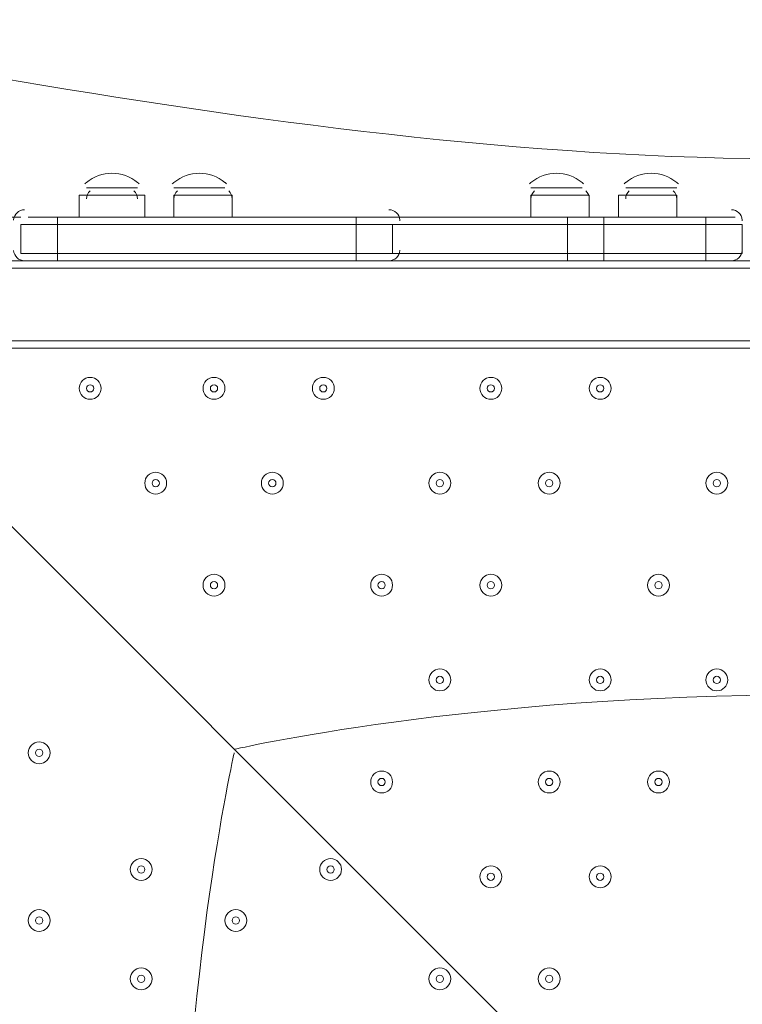
# Model space of a CAD drawing. Units: millimetres. Extents: x -2915 to 10361, y -10699 to 1420.
# Drawn here: x 636 to 951, y -5440 to -5011 of the extents above; entities that cross this region are included whole.
import ezdxf

# ---------------------------------------------------------------- set-up
doc = ezdxf.new("R2010")
doc.units = ezdxf.units.MM
doc.header["$MEASUREMENT"] = 0
doc.layers.add('Work Layer', color=7, linetype='Continuous', lineweight=0)

# ---------------------------------------------------------------- blocks, each defined once
blk = doc.blocks.new('Block_4')
at = {"layer": 'Work Layer', "color": 7, "lineweight": 5}
for points, knots in [([(451.27, -5050.85), (451.27, -5050.85), (987.82, -5587.39), (987.82, -5587.39), (987.82, -5587.39), (1524.36, -5050.85), (1524.36, -5050.85), (1524.36, -5050.85), (1518.21, -5042.38), (1518.21, -5042.38), (1518.21, -5042.38), (1457.39, -5017.88), (1348.1, -5036.48), (1238.81, -5055.08), (1118.67, -5072.01), (997.51, -5072.01), (997.51, -5072.01), (976.6, -5072.01), (976.6, -5072.01), (855.44, -5072.01), (735.3, -5055.08), (626.01, -5036.48), (516.72, -5017.88), (455.9, -5042.38), (455.9, -5042.38), (455.9, -5042.38), (451.27, -5050.85), (451.27, -5050.85)], [0, 0, 0, 0, 1, 1, 1, 2, 2, 2, 3, 3, 3, 4, 4, 4, 5, 5, 5, 6, 6, 6, 7, 7, 7, 8, 8, 8, 9, 9, 9, 9]), ([(729.54, -5329.11), (729.54, -5329.11), (831.55, -5305.34), (980.17, -5305.34), (980.17, -5305.34), (993.94, -5305.34), (993.94, -5305.34), (1142.56, -5305.34), (1244.57, -5329.11), (1244.57, -5329.11)], [0, 0, 0, 0, 1, 1, 1, 2, 2, 2, 3, 3, 3, 3]), ([(729.54, -5845.67), (729.54, -5845.67), (705.76, -5743.66), (705.76, -5595.04), (705.76, -5595.04), (705.76, -5581.27), (705.76, -5581.27), (705.76, -5432.65), (729.54, -5330.64), (729.54, -5330.64)], [0, 0, 0, 0, 1, 1, 1, 2, 2, 2, 3, 3, 3, 3])]:
    blk.add_open_spline(points, degree=3, knots=knots, dxfattribs=at)

msp = doc.modelspace()

# ---------------------------------------------------------------- linework, layer by layer
at = {"layer": 'Work Layer', "color": 7, "lineweight": 9}
for p, q in [((665.15, -5084.56), (687.37, -5084.56)), ((665.15, -5084.56), (687.37, -5084.56)), ((703.25, -5084.56), (725.47, -5084.56)), ((706.42, -5084.56), (725.47, -5084.56)), ((858.82, -5084.56), (881.05, -5084.56)), ((862, -5084.56), (881.05, -5084.56)), ((900.1, -5084.56), (922.32, -5084.56)), ((900.1, -5084.56), (922.32, -5084.56)), ((661.97, -5087.74), (690.55, -5087.74)), ((661.97, -5097.26), (661.97, -5087.74)), ((690.55, -5097.26), (690.55, -5087.74)), ((703.25, -5087.74), (728.65, -5087.74)), ((703.25, -5097.26), (703.25, -5087.74)), ((728.65, -5097.26), (728.65, -5087.74)), ((858.82, -5087.74), (884.22, -5087.74)), ((858.82, -5097.26), (858.82, -5087.74)), ((884.22, -5097.26), (884.22, -5087.74)), ((896.92, -5087.74), (922.32, -5087.74)), ((896.92, -5097.26), (896.92, -5087.74)), ((922.32, -5097.26), (922.32, -5087.74)), ((563.55, -5097.26), (636.57, -5097.26)), ((639.75, -5097.26), (652.45, -5097.26)), ((782.62, -5097.26), (652.45, -5097.26)), ((652.45, -5097.26), (652.45, -5100.44)), ((782.62, -5097.26), (782.62, -5100.44)), ((782.62, -5097.26), (795.32, -5097.26)), ((877.87, -5097.26), (795.32, -5097.26)), ((801.67, -5098.85), (801.67, -5098.65)), ((877.87, -5097.26), (890.57, -5097.26)), ((935.02, -5097.26), (890.57, -5097.26)), ((890.57, -5097.26), (890.57, -5100.44)), ((935.02, -5097.26), (947.72, -5097.26)), ((935.02, -5097.26), (935.02, -5100.44)), ((950.9, -5098.85), (950.89, -5098.65)), ((636.57, -5113.14), (636.57, -5100.44)), ((652.45, -5100.44), (652.45, -5100.44)), ((652.45, -5113.14), (652.45, -5100.44)), ((782.62, -5100.44), (782.62, -5100.44)), ((782.62, -5113.14), (782.62, -5100.44)), ((798.5, -5113.14), (798.5, -5100.44)), ((874.7, -5100.44), (874.7, -5100.44)), ((874.7, -5113.14), (874.7, -5100.44)), ((890.57, -5100.44), (890.57, -5100.44)), ((890.57, -5113.14), (890.57, -5100.44)), ((935.02, -5100.44), (935.02, -5100.44)), ((935.02, -5113.14), (935.02, -5100.44)), ((801.66, -5111.85), (801.67, -5111.65)), ((950.89, -5111.85), (950.9, -5111.65)), ((563.55, -5116.31), (639.75, -5116.31)), ((639.75, -5116.31), (652.45, -5116.31)), ((652.45, -5113.14), (652.45, -5116.31)), ((652.45, -5116.31), (782.62, -5116.31)), ((782.62, -5113.14), (798.5, -5113.14)), ((782.62, -5113.14), (782.62, -5116.31)), ((782.62, -5116.31), (795.32, -5116.31)), ((795.32, -5116.31), (874.7, -5116.31)), ((890.57, -5113.14), (890.57, -5116.31)), ((890.57, -5116.31), (935.02, -5116.31)), ((935.02, -5113.14), (935.02, -5116.31)), ((935.02, -5116.31), (947.72, -5116.31)), ((947.72, -5116.31), (1027.1, -5116.31)), ((1411.27, -5119.49), (563.55, -5119.49)), ((563.55, -5151.24), (1411.27, -5151.24)), ((563.55, -5154.41), (1411.27, -5154.41))]:
    msp.add_line(p, q, dxfattribs=at)
for points in [[(874.7, -5100.44), (874.7, -5097.26), (877.87, -5097.26)], [(798.5, -5100.44), (782.62, -5100.44), (652.45, -5100.44), (636.57, -5100.44)], [(636.57, -5100.44), (652.45, -5100.44), (782.62, -5100.44), (798.5, -5100.44)], [(798.5, -5100.44), (782.62, -5100.44), (652.45, -5100.44), (636.57, -5100.44)], [(798.5, -5100.44), (874.7, -5100.44), (890.57, -5100.44), (935.02, -5100.44), (950.9, -5100.44)], [(798.5, -5100.44), (874.7, -5100.44), (890.57, -5100.44), (935.02, -5100.44), (950.9, -5100.44)], [(950.9, -5113.14), (950.9, -5100.44), (935.02, -5100.44), (890.57, -5100.44), (874.7, -5100.44), (798.5, -5100.44)], [(798.5, -5113.14), (782.62, -5113.14), (652.45, -5113.14), (636.57, -5113.14)], [(636.57, -5113.14), (652.45, -5113.14), (782.62, -5113.14)], [(798.5, -5113.14), (782.62, -5113.14), (652.45, -5113.14), (636.57, -5113.14)], [(798.5, -5113.14), (874.7, -5113.14), (890.57, -5113.14), (935.02, -5113.14), (950.9, -5113.14)], [(798.5, -5113.14), (874.7, -5113.14), (890.57, -5113.14), (935.02, -5113.14), (950.9, -5113.14)], [(950.9, -5113.14), (935.02, -5113.14), (890.57, -5113.14), (874.7, -5113.14), (798.5, -5113.14)], [(877.87, -5116.31), (877.87, -5116.31), (874.7, -5116.31), (874.7, -5113.14)], [(874.7, -5116.31), (877.87, -5116.31), (890.57, -5116.31)]]:
    msp.add_lwpolyline(points, dxfattribs=at)
at = {"layer": 'Work Layer', "color": 253, "lineweight": 9}
msp.add_circle((500.08, -5573.65), 1900, dxfattribs=at)
at = {"layer": 'Work Layer', "color": 1, "lineweight": 9}
msp.add_open_spline([(7382.23, -4016.95), (7148.32, -3392.01), (6545.18, -2945.83), (5839.63, -2945.83), (5696.73, -2945.83), (5558.15, -2964.42), (5425.87, -2998.8), (5425.87, -2998.8), (5425.87, -2598.53), (5425.87, -2598.53), (5425.87, -1948.36), (5012.15, -1394.98), (4433.66, -1186.86), (4144.54, -661.15), (3585.56, -304.79), (2943.21, -304.79), (2943.21, -304.79), (363.29, -304.79), (363.29, -304.79), (-575.61, -304.79), (-1336.71, -1065.9), (-1336.71, -2004.79), (-1336.71, -2004.79), (-1336.71, -2189.44), (-1336.71, -2189.44), (-1336.71, -2852.03), (-957.41, -3425.64), (-404.32, -3706.13), (-1025.71, -3889.42), (-1479.38, -4463.91), (-1479.38, -5144.68), (-1479.38, -5144.68), (-1479.38, -6043.42), (-1479.38, -6043.42), (-1479.38, -6565.53), (-1212.49, -7025.12), (-807.86, -7293.77), (-807.86, -7293.77), (-807.86, -8017.7), (-807.86, -8017.7), (-807.86, -8461.88), (-614.65, -8860.79), (-307.87, -9135.44), (-307.87, -9135.44), (-307.87, -9697.7), (-307.87, -9697.7), (-307.87, -10249.99), (139.85, -10697.71), (692.14, -10697.71), (692.14, -10697.71), (1283.59, -10697.71), (1283.59, -10697.71), (1835.87, -10697.71), (2283.6, -10249.99), (2283.6, -9697.7), (2283.6, -9697.7), (2283.6, -9135.44), (2283.6, -9135.44), (2590.38, -8860.79), (2783.59, -8461.88), (2783.59, -8017.7), (2783.59, -8017.7), (2783.59, -7537.04), (2783.59, -7537.04), (2783.59, -7537.04), (2947.97, -7537.04), (2947.97, -7537.04), (3175.06, -7537.04), (3390.23, -7486.3), (3583.15, -7395.97), (3643.55, -7421.95), (3705.9, -7444.28), (3770.09, -7462.24), (3855.96, -7503.06), (3946.53, -7535.46), (4040.43, -7559.53), (4058.41, -7977.3), (4247.16, -8350.67), (4538.76, -8611.72), (4538.76, -8611.72), (4538.76, -9199.23), (4538.76, -9199.23), (4538.76, -9751.52), (4986.48, -10199.24), (5538.77, -10199.24), (5538.77, -10199.24), (6135.53, -10199.24), (6135.53, -10199.24), (6687.81, -10199.24), (7135.53, -9751.52), (7135.53, -9199.23), (7135.53, -9199.23), (7135.53, -8611.72), (7135.53, -8611.72), (7442.31, -8337.07), (7635.52, -7938.16), (7635.52, -7493.98), (7635.52, -7493.98), (7635.52, -6860.68), (7635.52, -6860.68), (7764.58, -6639.15), (7838.85, -6381.78), (7838.85, -6106.91), (7838.85, -6106.91), (7838.85, -5094.09), (7838.85, -5094.09), (7838.85, -4671.28), (7663.66, -4289.61), (7382.23, -4016.95)], degree=3, knots=[0, 0, 0, 0, 1, 1, 1, 2, 2, 2, 3, 3, 3, 4, 4, 4, 5, 5, 5, 6, 6, 6, 7, 7, 7, 8, 8, 8, 9, 9, 9, 10, 10, 10, 11, 11, 11, 12, 12, 12, 13, 13, 13, 14, 14, 14, 15, 15, 15, 16, 16, 16, 17, 17, 17, 18, 18, 18, 19, 19, 19, 20, 20, 20, 21, 21, 21, 22, 22, 22, 23, 23, 23, 24, 24, 24, 25, 25, 25, 26, 26, 26, 27, 27, 27, 28, 28, 28, 29, 29, 29, 30, 30, 30, 31, 31, 31, 32, 32, 32, 33, 33, 33, 34, 34, 34, 35, 35, 35, 36, 36, 36, 36], dxfattribs=at)
at = {"layer": 'Work Layer', "color": 7, "lineweight": 9}
for points in [[(687.39, -5082.22), (680.93, -5076.88), (671.59, -5076.88), (665.13, -5082.22)], [(725.49, -5082.22), (719.03, -5076.88), (709.69, -5076.88), (703.23, -5082.22)], [(881.06, -5082.22), (874.6, -5076.88), (865.26, -5076.88), (858.81, -5082.22)], [(922.34, -5082.22), (915.88, -5076.88), (906.54, -5076.88), (900.08, -5082.22)], [(665.12, -5082.23), (664.89, -5082.42), (664.66, -5082.62), (664.44, -5082.82)], [(666.69, -5085.82), (665.71, -5086.72), (665.15, -5087.99), (665.15, -5089.32)], [(687.37, -5089.32), (687.37, -5087.99), (686.81, -5086.72), (685.83, -5085.82)], [(688.08, -5082.82), (687.86, -5082.62), (687.63, -5082.42), (687.4, -5082.23)], [(703.22, -5082.23), (702.99, -5082.42), (702.76, -5082.62), (702.54, -5082.82)], [(704.79, -5085.82), (703.8, -5086.72), (703.25, -5087.99), (703.25, -5089.32)], [(726.18, -5082.82), (725.96, -5082.62), (725.73, -5082.42), (725.5, -5082.23)], [(728.65, -5089.32), (728.65, -5087.99), (728.09, -5086.72), (727.11, -5085.82)], [(858.79, -5082.23), (858.56, -5082.42), (858.34, -5082.62), (858.11, -5082.82)], [(860.36, -5085.82), (859.38, -5086.72), (858.82, -5087.99), (858.82, -5089.32)], [(881.75, -5082.82), (881.53, -5082.62), (881.31, -5082.42), (881.07, -5082.23)], [(884.22, -5089.32), (884.22, -5087.99), (883.66, -5086.72), (882.68, -5085.82)], [(900.07, -5082.23), (899.84, -5082.42), (899.61, -5082.62), (899.39, -5082.82)], [(901.64, -5085.82), (900.66, -5086.72), (900.1, -5087.99), (900.1, -5089.32)], [(922.32, -5089.32), (922.32, -5087.99), (921.76, -5086.72), (920.78, -5085.82)], [(923.03, -5082.82), (922.81, -5082.62), (922.58, -5082.42), (922.35, -5082.23)], [(638.16, -5094.09), (635.64, -5094.09), (633.56, -5096.04), (633.41, -5098.55)], [(801.66, -5098.55), (801.5, -5096.04), (799.42, -5094.09), (796.91, -5094.09)], [(950.89, -5098.55), (950.73, -5096.04), (948.65, -5094.09), (946.13, -5094.09)], [(633.41, -5111.85), (633.56, -5114.36), (635.64, -5116.31), (638.16, -5116.31)], [(796.91, -5116.31), (799.42, -5116.31), (801.5, -5114.36), (801.66, -5111.85)], [(946.13, -5116.31), (948.65, -5116.31), (950.73, -5114.36), (950.89, -5111.85)]]:
    msp.add_open_spline(points, degree=3, dxfattribs=at)
for points in [[(666.73, -5167.11), (664.1, -5167.11), (661.97, -5169.24), (661.97, -5171.87), (661.97, -5174.5), (664.1, -5176.64), (666.73, -5176.64), (669.36, -5176.64), (671.5, -5174.5), (671.5, -5171.87), (671.5, -5169.24), (669.36, -5167.11), (666.73, -5167.11)], [(666.73, -5176.64), (669.36, -5176.64), (671.5, -5174.5), (671.5, -5171.87), (671.5, -5169.24), (669.36, -5167.11), (666.73, -5167.11), (664.1, -5167.11), (661.97, -5169.24), (661.97, -5171.87), (661.97, -5174.5), (664.1, -5176.64), (666.73, -5176.64)], [(720.71, -5167.11), (718.08, -5167.11), (715.95, -5169.24), (715.95, -5171.87), (715.95, -5174.5), (718.08, -5176.64), (720.71, -5176.64), (723.34, -5176.64), (725.47, -5174.5), (725.47, -5171.87), (725.47, -5169.24), (723.34, -5167.11), (720.71, -5167.11)], [(720.71, -5176.64), (723.34, -5176.64), (725.47, -5174.5), (725.47, -5171.87), (725.47, -5169.24), (723.34, -5167.11), (720.71, -5167.11), (718.08, -5167.11), (715.95, -5169.24), (715.95, -5171.87), (715.95, -5174.5), (718.08, -5176.64), (720.71, -5176.64)], [(768.33, -5167.11), (765.7, -5167.11), (763.57, -5169.24), (763.57, -5171.87), (763.57, -5174.5), (765.7, -5176.64), (768.33, -5176.64), (770.96, -5176.64), (773.1, -5174.5), (773.1, -5171.87), (773.1, -5169.24), (770.96, -5167.11), (768.33, -5167.11)], [(768.33, -5176.64), (770.96, -5176.64), (773.1, -5174.5), (773.1, -5171.87), (773.1, -5169.24), (770.96, -5167.11), (768.33, -5167.11), (765.7, -5167.11), (763.57, -5169.24), (763.57, -5171.87), (763.57, -5174.5), (765.7, -5176.64), (768.33, -5176.64)], [(841.36, -5167.11), (838.73, -5167.11), (836.6, -5169.24), (836.6, -5171.87), (836.6, -5174.5), (838.73, -5176.64), (841.36, -5176.64), (843.99, -5176.64), (846.12, -5174.5), (846.12, -5171.87), (846.12, -5169.24), (843.99, -5167.11), (841.36, -5167.11)], [(841.36, -5176.64), (843.99, -5176.64), (846.12, -5174.5), (846.12, -5171.87), (846.12, -5169.24), (843.99, -5167.11), (841.36, -5167.11), (838.73, -5167.11), (836.6, -5169.24), (836.6, -5171.87), (836.6, -5174.5), (838.73, -5176.64), (841.36, -5176.64)], [(888.98, -5167.11), (886.35, -5167.11), (884.22, -5169.24), (884.22, -5171.87), (884.22, -5174.5), (886.35, -5176.64), (888.98, -5176.64), (891.61, -5176.64), (893.75, -5174.5), (893.75, -5171.87), (893.75, -5169.24), (891.61, -5167.11), (888.98, -5167.11)], [(888.98, -5176.64), (891.61, -5176.64), (893.75, -5174.5), (893.75, -5171.87), (893.75, -5169.24), (891.61, -5167.11), (888.98, -5167.11), (886.35, -5167.11), (884.22, -5169.24), (884.22, -5171.87), (884.22, -5174.5), (886.35, -5176.64), (888.98, -5176.64)], [(666.73, -5173.46), (667.61, -5173.46), (668.32, -5172.75), (668.32, -5171.87), (668.32, -5171), (667.61, -5170.29), (666.73, -5170.29), (665.86, -5170.29), (665.15, -5171), (665.15, -5171.87), (665.15, -5172.75), (665.86, -5173.46), (666.73, -5173.46)], [(720.71, -5173.46), (721.59, -5173.46), (722.3, -5172.75), (722.3, -5171.87), (722.3, -5171), (721.59, -5170.29), (720.71, -5170.29), (719.83, -5170.29), (719.12, -5171), (719.12, -5171.87), (719.12, -5172.75), (719.83, -5173.46), (720.71, -5173.46)], [(768.33, -5173.46), (769.21, -5173.46), (769.92, -5172.75), (769.92, -5171.87), (769.92, -5171), (769.21, -5170.29), (768.33, -5170.29), (767.46, -5170.29), (766.75, -5171), (766.75, -5171.87), (766.75, -5172.75), (767.46, -5173.46), (768.33, -5173.46)], [(841.36, -5173.46), (842.23, -5173.46), (842.95, -5172.75), (842.95, -5171.87), (842.95, -5171), (842.23, -5170.29), (841.36, -5170.29), (840.48, -5170.29), (839.77, -5171), (839.77, -5171.87), (839.77, -5172.75), (840.48, -5173.46), (841.36, -5173.46)], [(888.98, -5173.46), (889.86, -5173.46), (890.57, -5172.75), (890.57, -5171.87), (890.57, -5171), (889.86, -5170.29), (888.98, -5170.29), (888.11, -5170.29), (887.4, -5171), (887.4, -5171.87), (887.4, -5172.75), (888.11, -5173.46), (888.98, -5173.46)], [(695.31, -5208.39), (692.68, -5208.39), (690.55, -5210.52), (690.55, -5213.15), (690.55, -5215.78), (692.68, -5217.91), (695.31, -5217.91), (697.94, -5217.91), (700.07, -5215.78), (700.07, -5213.15), (700.07, -5210.52), (697.94, -5208.39), (695.31, -5208.39)], [(695.31, -5217.91), (697.94, -5217.91), (700.07, -5215.78), (700.07, -5213.15), (700.07, -5210.52), (697.94, -5208.39), (695.31, -5208.39), (692.68, -5208.39), (690.55, -5210.52), (690.55, -5213.15), (690.55, -5215.78), (692.68, -5217.91), (695.31, -5217.91)], [(746.11, -5208.39), (743.48, -5208.39), (741.35, -5210.52), (741.35, -5213.15), (741.35, -5215.78), (743.48, -5217.91), (746.11, -5217.91), (748.74, -5217.91), (750.87, -5215.78), (750.87, -5213.15), (750.87, -5210.52), (748.74, -5208.39), (746.11, -5208.39)], [(746.11, -5217.91), (748.74, -5217.91), (750.87, -5215.78), (750.87, -5213.15), (750.87, -5210.52), (748.74, -5208.39), (746.11, -5208.39), (743.48, -5208.39), (741.35, -5210.52), (741.35, -5213.15), (741.35, -5215.78), (743.48, -5217.91), (746.11, -5217.91)], [(819.13, -5208.39), (816.5, -5208.39), (814.37, -5210.52), (814.37, -5213.15), (814.37, -5215.78), (816.5, -5217.91), (819.13, -5217.91), (821.76, -5217.91), (823.9, -5215.78), (823.9, -5213.15), (823.9, -5210.52), (821.76, -5208.39), (819.13, -5208.39)], [(819.13, -5217.91), (821.76, -5217.91), (823.9, -5215.78), (823.9, -5213.15), (823.9, -5210.52), (821.76, -5208.39), (819.13, -5208.39), (816.5, -5208.39), (814.37, -5210.52), (814.37, -5213.15), (814.37, -5215.78), (816.5, -5217.91), (819.13, -5217.91)], [(866.76, -5208.39), (864.13, -5208.39), (862, -5210.52), (862, -5213.15), (862, -5215.78), (864.13, -5217.91), (866.76, -5217.91), (869.39, -5217.91), (871.52, -5215.78), (871.52, -5213.15), (871.52, -5210.52), (869.39, -5208.39), (866.76, -5208.39)], [(866.76, -5217.91), (869.39, -5217.91), (871.52, -5215.78), (871.52, -5213.15), (871.52, -5210.52), (869.39, -5208.39), (866.76, -5208.39), (864.13, -5208.39), (862, -5210.52), (862, -5213.15), (862, -5215.78), (864.13, -5217.91), (866.76, -5217.91)], [(939.78, -5208.39), (937.15, -5208.39), (935.02, -5210.52), (935.02, -5213.15), (935.02, -5215.78), (937.15, -5217.91), (939.78, -5217.91), (942.41, -5217.91), (944.55, -5215.78), (944.55, -5213.15), (944.55, -5210.52), (942.41, -5208.39), (939.78, -5208.39)], [(939.78, -5217.91), (942.41, -5217.91), (944.55, -5215.78), (944.55, -5213.15), (944.55, -5210.52), (942.41, -5208.39), (939.78, -5208.39), (937.15, -5208.39), (935.02, -5210.52), (935.02, -5213.15), (935.02, -5215.78), (937.15, -5217.91), (939.78, -5217.91)], [(695.31, -5214.74), (696.19, -5214.74), (696.9, -5214.02), (696.9, -5213.15), (696.9, -5212.27), (696.19, -5211.56), (695.31, -5211.56), (694.43, -5211.56), (693.72, -5212.27), (693.72, -5213.15), (693.72, -5214.02), (694.43, -5214.74), (695.31, -5214.74)], [(746.11, -5214.74), (746.99, -5214.74), (747.7, -5214.02), (747.7, -5213.15), (747.7, -5212.27), (746.99, -5211.56), (746.11, -5211.56), (745.23, -5211.56), (744.52, -5212.27), (744.52, -5213.15), (744.52, -5214.02), (745.23, -5214.74), (746.11, -5214.74)], [(819.13, -5214.74), (820.01, -5214.74), (820.72, -5214.02), (820.72, -5213.15), (820.72, -5212.27), (820.01, -5211.56), (819.13, -5211.56), (818.26, -5211.56), (817.55, -5212.27), (817.55, -5213.15), (817.55, -5214.02), (818.26, -5214.74), (819.13, -5214.74)], [(866.76, -5214.74), (867.63, -5214.74), (868.35, -5214.02), (868.35, -5213.15), (868.35, -5212.27), (867.63, -5211.56), (866.76, -5211.56), (865.88, -5211.56), (865.17, -5212.27), (865.17, -5213.15), (865.17, -5214.02), (865.88, -5214.74), (866.76, -5214.74)], [(939.78, -5214.74), (940.66, -5214.74), (941.37, -5214.02), (941.37, -5213.15), (941.37, -5212.27), (940.66, -5211.56), (939.78, -5211.56), (938.91, -5211.56), (938.2, -5212.27), (938.2, -5213.15), (938.2, -5214.02), (938.91, -5214.74), (939.78, -5214.74)], [(720.71, -5252.84), (718.08, -5252.84), (715.95, -5254.97), (715.95, -5257.6), (715.95, -5260.23), (718.08, -5262.36), (720.71, -5262.36), (723.34, -5262.36), (725.47, -5260.23), (725.47, -5257.6), (725.47, -5254.97), (723.34, -5252.84), (720.71, -5252.84)], [(720.71, -5262.36), (723.34, -5262.36), (725.47, -5260.23), (725.47, -5257.6), (725.47, -5254.97), (723.34, -5252.84), (720.71, -5252.84), (718.08, -5252.84), (715.95, -5254.97), (715.95, -5257.6), (715.95, -5260.23), (718.08, -5262.36), (720.71, -5262.36)], [(793.73, -5252.84), (791.1, -5252.84), (788.97, -5254.97), (788.97, -5257.6), (788.97, -5260.23), (791.1, -5262.36), (793.73, -5262.36), (796.36, -5262.36), (798.5, -5260.23), (798.5, -5257.6), (798.5, -5254.97), (796.36, -5252.84), (793.73, -5252.84)], [(793.73, -5262.36), (796.36, -5262.36), (798.5, -5260.23), (798.5, -5257.6), (798.5, -5254.97), (796.36, -5252.84), (793.73, -5252.84), (791.1, -5252.84), (788.97, -5254.97), (788.97, -5257.6), (788.97, -5260.23), (791.1, -5262.36), (793.73, -5262.36)], [(841.36, -5252.84), (838.73, -5252.84), (836.6, -5254.97), (836.6, -5257.6), (836.6, -5260.23), (838.73, -5262.36), (841.36, -5262.36), (843.99, -5262.36), (846.12, -5260.23), (846.12, -5257.6), (846.12, -5254.97), (843.99, -5252.84), (841.36, -5252.84)], [(841.36, -5262.36), (843.99, -5262.36), (846.12, -5260.23), (846.12, -5257.6), (846.12, -5254.97), (843.99, -5252.84), (841.36, -5252.84), (838.73, -5252.84), (836.6, -5254.97), (836.6, -5257.6), (836.6, -5260.23), (838.73, -5262.36), (841.36, -5262.36)], [(914.38, -5252.84), (911.75, -5252.84), (909.62, -5254.97), (909.62, -5257.6), (909.62, -5260.23), (911.75, -5262.36), (914.38, -5262.36), (917.01, -5262.36), (919.15, -5260.23), (919.15, -5257.6), (919.15, -5254.97), (917.01, -5252.84), (914.38, -5252.84)], [(914.38, -5262.36), (917.01, -5262.36), (919.15, -5260.23), (919.15, -5257.6), (919.15, -5254.97), (917.01, -5252.84), (914.38, -5252.84), (911.75, -5252.84), (909.62, -5254.97), (909.62, -5257.6), (909.62, -5260.23), (911.75, -5262.36), (914.38, -5262.36)], [(720.71, -5259.19), (721.59, -5259.19), (722.3, -5258.48), (722.3, -5257.6), (722.3, -5256.72), (721.59, -5256.01), (720.71, -5256.01), (719.83, -5256.01), (719.12, -5256.72), (719.12, -5257.6), (719.12, -5258.48), (719.83, -5259.19), (720.71, -5259.19)], [(793.73, -5259.19), (794.61, -5259.19), (795.32, -5258.48), (795.32, -5257.6), (795.32, -5256.72), (794.61, -5256.01), (793.73, -5256.01), (792.86, -5256.01), (792.15, -5256.72), (792.15, -5257.6), (792.15, -5258.48), (792.86, -5259.19), (793.73, -5259.19)], [(841.36, -5259.19), (842.23, -5259.19), (842.95, -5258.48), (842.95, -5257.6), (842.95, -5256.72), (842.23, -5256.01), (841.36, -5256.01), (840.48, -5256.01), (839.77, -5256.72), (839.77, -5257.6), (839.77, -5258.48), (840.48, -5259.19), (841.36, -5259.19)], [(914.38, -5259.19), (915.26, -5259.19), (915.97, -5258.48), (915.97, -5257.6), (915.97, -5256.72), (915.26, -5256.01), (914.38, -5256.01), (913.51, -5256.01), (912.8, -5256.72), (912.8, -5257.6), (912.8, -5258.48), (913.51, -5259.19), (914.38, -5259.19)], [(819.13, -5294.11), (816.5, -5294.11), (814.37, -5296.24), (814.37, -5298.87), (814.37, -5301.5), (816.5, -5303.64), (819.13, -5303.64), (821.76, -5303.64), (823.9, -5301.5), (823.9, -5298.87), (823.9, -5296.24), (821.76, -5294.11), (819.13, -5294.11)], [(819.13, -5303.64), (821.76, -5303.64), (823.9, -5301.5), (823.9, -5298.87), (823.9, -5296.24), (821.76, -5294.11), (819.13, -5294.11), (816.5, -5294.11), (814.37, -5296.24), (814.37, -5298.87), (814.37, -5301.5), (816.5, -5303.64), (819.13, -5303.64)], [(888.98, -5294.11), (886.35, -5294.11), (884.22, -5296.24), (884.22, -5298.87), (884.22, -5301.5), (886.35, -5303.64), (888.98, -5303.64), (891.61, -5303.64), (893.75, -5301.5), (893.75, -5298.87), (893.75, -5296.24), (891.61, -5294.11), (888.98, -5294.11)], [(888.98, -5303.64), (891.61, -5303.64), (893.75, -5301.5), (893.75, -5298.87), (893.75, -5296.24), (891.61, -5294.11), (888.98, -5294.11), (886.35, -5294.11), (884.22, -5296.24), (884.22, -5298.87), (884.22, -5301.5), (886.35, -5303.64), (888.98, -5303.64)], [(939.78, -5294.11), (937.15, -5294.11), (935.02, -5296.24), (935.02, -5298.87), (935.02, -5301.5), (937.15, -5303.64), (939.78, -5303.64), (942.41, -5303.64), (944.55, -5301.5), (944.55, -5298.87), (944.55, -5296.24), (942.41, -5294.11), (939.78, -5294.11)], [(939.78, -5303.64), (942.41, -5303.64), (944.55, -5301.5), (944.55, -5298.87), (944.55, -5296.24), (942.41, -5294.11), (939.78, -5294.11), (937.15, -5294.11), (935.02, -5296.24), (935.02, -5298.87), (935.02, -5301.5), (937.15, -5303.64), (939.78, -5303.64)], [(819.13, -5300.46), (820.01, -5300.46), (820.72, -5299.75), (820.72, -5298.87), (820.72, -5298), (820.01, -5297.29), (819.13, -5297.29), (818.26, -5297.29), (817.55, -5298), (817.55, -5298.87), (817.55, -5299.75), (818.26, -5300.46), (819.13, -5300.46)], [(888.98, -5300.46), (889.86, -5300.46), (890.57, -5299.75), (890.57, -5298.87), (890.57, -5298), (889.86, -5297.29), (888.98, -5297.29), (888.11, -5297.29), (887.4, -5298), (887.4, -5298.87), (887.4, -5299.75), (888.11, -5300.46), (888.98, -5300.46)], [(939.78, -5300.46), (940.66, -5300.46), (941.37, -5299.75), (941.37, -5298.87), (941.37, -5298), (940.66, -5297.29), (939.78, -5297.29), (938.91, -5297.29), (938.2, -5298), (938.2, -5298.87), (938.2, -5299.75), (938.91, -5300.46), (939.78, -5300.46)], [(644.51, -5325.86), (641.88, -5325.86), (639.75, -5327.99), (639.75, -5330.62), (639.75, -5333.25), (641.88, -5335.39), (644.51, -5335.39), (647.14, -5335.39), (649.27, -5333.25), (649.27, -5330.62), (649.27, -5327.99), (647.14, -5325.86), (644.51, -5325.86)], [(644.51, -5335.39), (647.14, -5335.39), (649.27, -5333.25), (649.27, -5330.62), (649.27, -5327.99), (647.14, -5325.86), (644.51, -5325.86), (641.88, -5325.86), (639.75, -5327.99), (639.75, -5330.62), (639.75, -5333.25), (641.88, -5335.39), (644.51, -5335.39)], [(644.51, -5332.21), (645.39, -5332.21), (646.1, -5331.5), (646.1, -5330.62), (646.1, -5329.75), (645.39, -5329.04), (644.51, -5329.04), (643.63, -5329.04), (642.92, -5329.75), (642.92, -5330.62), (642.92, -5331.5), (643.63, -5332.21), (644.51, -5332.21)], [(793.73, -5338.56), (791.1, -5338.56), (788.97, -5340.69), (788.97, -5343.32), (788.97, -5345.95), (791.1, -5348.09), (793.73, -5348.09), (796.36, -5348.09), (798.5, -5345.95), (798.5, -5343.32), (798.5, -5340.69), (796.36, -5338.56), (793.73, -5338.56)], [(793.73, -5348.09), (796.36, -5348.09), (798.5, -5345.95), (798.5, -5343.32), (798.5, -5340.69), (796.36, -5338.56), (793.73, -5338.56), (791.1, -5338.56), (788.97, -5340.69), (788.97, -5343.32), (788.97, -5345.95), (791.1, -5348.09), (793.73, -5348.09)], [(866.76, -5338.56), (864.13, -5338.56), (862, -5340.69), (862, -5343.32), (862, -5345.95), (864.13, -5348.09), (866.76, -5348.09), (869.39, -5348.09), (871.52, -5345.95), (871.52, -5343.32), (871.52, -5340.69), (869.39, -5338.56), (866.76, -5338.56)], [(866.76, -5348.09), (869.39, -5348.09), (871.52, -5345.95), (871.52, -5343.32), (871.52, -5340.69), (869.39, -5338.56), (866.76, -5338.56), (864.13, -5338.56), (862, -5340.69), (862, -5343.32), (862, -5345.95), (864.13, -5348.09), (866.76, -5348.09)], [(914.38, -5338.56), (911.75, -5338.56), (909.62, -5340.69), (909.62, -5343.32), (909.62, -5345.95), (911.75, -5348.09), (914.38, -5348.09), (917.01, -5348.09), (919.15, -5345.95), (919.15, -5343.32), (919.15, -5340.69), (917.01, -5338.56), (914.38, -5338.56)], [(914.38, -5348.09), (917.01, -5348.09), (919.15, -5345.95), (919.15, -5343.32), (919.15, -5340.69), (917.01, -5338.56), (914.38, -5338.56), (911.75, -5338.56), (909.62, -5340.69), (909.62, -5343.32), (909.62, -5345.95), (911.75, -5348.09), (914.38, -5348.09)], [(793.73, -5344.91), (794.61, -5344.91), (795.32, -5344.2), (795.32, -5343.32), (795.32, -5342.45), (794.61, -5341.74), (793.73, -5341.74), (792.86, -5341.74), (792.15, -5342.45), (792.15, -5343.32), (792.15, -5344.2), (792.86, -5344.91), (793.73, -5344.91)], [(866.76, -5344.91), (867.63, -5344.91), (868.35, -5344.2), (868.35, -5343.32), (868.35, -5342.45), (867.63, -5341.74), (866.76, -5341.74), (865.88, -5341.74), (865.17, -5342.45), (865.17, -5343.32), (865.17, -5344.2), (865.88, -5344.91), (866.76, -5344.91)], [(914.38, -5344.91), (915.26, -5344.91), (915.97, -5344.2), (915.97, -5343.32), (915.97, -5342.45), (915.26, -5341.74), (914.38, -5341.74), (913.51, -5341.74), (912.8, -5342.45), (912.8, -5343.32), (912.8, -5344.2), (913.51, -5344.91), (914.38, -5344.91)], [(688.96, -5376.66), (686.33, -5376.66), (684.2, -5378.79), (684.2, -5381.42), (684.2, -5384.05), (686.33, -5386.19), (688.96, -5386.19), (691.59, -5386.19), (693.72, -5384.05), (693.72, -5381.42), (693.72, -5378.79), (691.59, -5376.66), (688.96, -5376.66)], [(688.96, -5386.19), (691.59, -5386.19), (693.72, -5384.05), (693.72, -5381.42), (693.72, -5378.79), (691.59, -5376.66), (688.96, -5376.66), (686.33, -5376.66), (684.2, -5378.79), (684.2, -5381.42), (684.2, -5384.05), (686.33, -5386.19), (688.96, -5386.19)], [(771.51, -5376.66), (768.88, -5376.66), (766.75, -5378.79), (766.75, -5381.42), (766.75, -5384.05), (768.88, -5386.19), (771.51, -5386.19), (774.14, -5386.19), (776.27, -5384.05), (776.27, -5381.42), (776.27, -5378.79), (774.14, -5376.66), (771.51, -5376.66)], [(771.51, -5386.19), (774.14, -5386.19), (776.27, -5384.05), (776.27, -5381.42), (776.27, -5378.79), (774.14, -5376.66), (771.51, -5376.66), (768.88, -5376.66), (766.75, -5378.79), (766.75, -5381.42), (766.75, -5384.05), (768.88, -5386.19), (771.51, -5386.19)], [(688.96, -5383.01), (689.84, -5383.01), (690.55, -5382.3), (690.55, -5381.42), (690.55, -5380.55), (689.84, -5379.84), (688.96, -5379.84), (688.08, -5379.84), (687.37, -5380.55), (687.37, -5381.42), (687.37, -5382.3), (688.08, -5383.01), (688.96, -5383.01)], [(771.51, -5383.01), (772.39, -5383.01), (773.1, -5382.3), (773.1, -5381.42), (773.1, -5380.55), (772.39, -5379.84), (771.51, -5379.84), (770.63, -5379.84), (769.92, -5380.55), (769.92, -5381.42), (769.92, -5382.3), (770.63, -5383.01), (771.51, -5383.01)], [(841.36, -5379.84), (838.73, -5379.84), (836.6, -5381.97), (836.6, -5384.6), (836.6, -5387.23), (838.73, -5389.36), (841.36, -5389.36), (843.99, -5389.36), (846.12, -5387.23), (846.12, -5384.6), (846.12, -5381.97), (843.99, -5379.84), (841.36, -5379.84)], [(841.36, -5389.36), (843.99, -5389.36), (846.12, -5387.23), (846.12, -5384.6), (846.12, -5381.97), (843.99, -5379.84), (841.36, -5379.84), (838.73, -5379.84), (836.6, -5381.97), (836.6, -5384.6), (836.6, -5387.23), (838.73, -5389.36), (841.36, -5389.36)], [(888.98, -5379.84), (886.35, -5379.84), (884.22, -5381.97), (884.22, -5384.6), (884.22, -5387.23), (886.35, -5389.36), (888.98, -5389.36), (891.61, -5389.36), (893.75, -5387.23), (893.75, -5384.6), (893.75, -5381.97), (891.61, -5379.84), (888.98, -5379.84)], [(888.98, -5389.36), (891.61, -5389.36), (893.75, -5387.23), (893.75, -5384.6), (893.75, -5381.97), (891.61, -5379.84), (888.98, -5379.84), (886.35, -5379.84), (884.22, -5381.97), (884.22, -5384.6), (884.22, -5387.23), (886.35, -5389.36), (888.98, -5389.36)], [(841.36, -5386.19), (842.23, -5386.19), (842.95, -5385.48), (842.95, -5384.6), (842.95, -5383.72), (842.23, -5383.01), (841.36, -5383.01), (840.48, -5383.01), (839.77, -5383.72), (839.77, -5384.6), (839.77, -5385.48), (840.48, -5386.19), (841.36, -5386.19)], [(888.98, -5386.19), (889.86, -5386.19), (890.57, -5385.48), (890.57, -5384.6), (890.57, -5383.72), (889.86, -5383.01), (888.98, -5383.01), (888.11, -5383.01), (887.4, -5383.72), (887.4, -5384.6), (887.4, -5385.48), (888.11, -5386.19), (888.98, -5386.19)], [(644.51, -5398.89), (641.88, -5398.89), (639.75, -5401.02), (639.75, -5403.65), (639.75, -5406.28), (641.88, -5408.41), (644.51, -5408.41), (647.14, -5408.41), (649.27, -5406.28), (649.27, -5403.65), (649.27, -5401.02), (647.14, -5398.89), (644.51, -5398.89)], [(644.51, -5408.41), (647.14, -5408.41), (649.27, -5406.28), (649.27, -5403.65), (649.27, -5401.02), (647.14, -5398.89), (644.51, -5398.89), (641.88, -5398.89), (639.75, -5401.02), (639.75, -5403.65), (639.75, -5406.28), (641.88, -5408.41), (644.51, -5408.41)], [(730.23, -5398.89), (727.6, -5398.89), (725.47, -5401.02), (725.47, -5403.65), (725.47, -5406.28), (727.6, -5408.41), (730.23, -5408.41), (732.86, -5408.41), (735, -5406.28), (735, -5403.65), (735, -5401.02), (732.86, -5398.89), (730.23, -5398.89)], [(730.23, -5408.41), (732.86, -5408.41), (735, -5406.28), (735, -5403.65), (735, -5401.02), (732.86, -5398.89), (730.23, -5398.89), (727.6, -5398.89), (725.47, -5401.02), (725.47, -5403.65), (725.47, -5406.28), (727.6, -5408.41), (730.23, -5408.41)], [(644.51, -5405.24), (645.39, -5405.24), (646.1, -5404.53), (646.1, -5403.65), (646.1, -5402.77), (645.39, -5402.06), (644.51, -5402.06), (643.63, -5402.06), (642.92, -5402.77), (642.92, -5403.65), (642.92, -5404.53), (643.63, -5405.24), (644.51, -5405.24)], [(730.23, -5405.24), (731.11, -5405.24), (731.82, -5404.53), (731.82, -5403.65), (731.82, -5402.77), (731.11, -5402.06), (730.23, -5402.06), (729.36, -5402.06), (728.65, -5402.77), (728.65, -5403.65), (728.65, -5404.53), (729.36, -5405.24), (730.23, -5405.24)], [(688.96, -5424.29), (686.33, -5424.29), (684.2, -5426.42), (684.2, -5429.05), (684.2, -5431.68), (686.33, -5433.81), (688.96, -5433.81), (691.59, -5433.81), (693.72, -5431.68), (693.72, -5429.05), (693.72, -5426.42), (691.59, -5424.29), (688.96, -5424.29)], [(688.96, -5433.81), (691.59, -5433.81), (693.72, -5431.68), (693.72, -5429.05), (693.72, -5426.42), (691.59, -5424.29), (688.96, -5424.29), (686.33, -5424.29), (684.2, -5426.42), (684.2, -5429.05), (684.2, -5431.68), (686.33, -5433.81), (688.96, -5433.81)], [(819.13, -5424.29), (816.5, -5424.29), (814.37, -5426.42), (814.37, -5429.05), (814.37, -5431.68), (816.5, -5433.81), (819.13, -5433.81), (821.76, -5433.81), (823.9, -5431.68), (823.9, -5429.05), (823.9, -5426.42), (821.76, -5424.29), (819.13, -5424.29)], [(819.13, -5433.81), (821.76, -5433.81), (823.9, -5431.68), (823.9, -5429.05), (823.9, -5426.42), (821.76, -5424.29), (819.13, -5424.29), (816.5, -5424.29), (814.37, -5426.42), (814.37, -5429.05), (814.37, -5431.68), (816.5, -5433.81), (819.13, -5433.81)], [(866.76, -5424.29), (864.13, -5424.29), (862, -5426.42), (862, -5429.05), (862, -5431.68), (864.13, -5433.81), (866.76, -5433.81), (869.39, -5433.81), (871.52, -5431.68), (871.52, -5429.05), (871.52, -5426.42), (869.39, -5424.29), (866.76, -5424.29)], [(866.76, -5433.81), (869.39, -5433.81), (871.52, -5431.68), (871.52, -5429.05), (871.52, -5426.42), (869.39, -5424.29), (866.76, -5424.29), (864.13, -5424.29), (862, -5426.42), (862, -5429.05), (862, -5431.68), (864.13, -5433.81), (866.76, -5433.81)], [(688.96, -5430.64), (689.84, -5430.64), (690.55, -5429.93), (690.55, -5429.05), (690.55, -5428.17), (689.84, -5427.46), (688.96, -5427.46), (688.08, -5427.46), (687.37, -5428.17), (687.37, -5429.05), (687.37, -5429.93), (688.08, -5430.64), (688.96, -5430.64)], [(819.13, -5430.64), (820.01, -5430.64), (820.72, -5429.93), (820.72, -5429.05), (820.72, -5428.17), (820.01, -5427.46), (819.13, -5427.46), (818.26, -5427.46), (817.55, -5428.17), (817.55, -5429.05), (817.55, -5429.93), (818.26, -5430.64), (819.13, -5430.64)], [(866.76, -5430.64), (867.63, -5430.64), (868.35, -5429.93), (868.35, -5429.05), (868.35, -5428.17), (867.63, -5427.46), (866.76, -5427.46), (865.88, -5427.46), (865.17, -5428.17), (865.17, -5429.05), (865.17, -5429.93), (865.88, -5430.64), (866.76, -5430.64)]]:
    msp.add_open_spline(points, degree=3, knots=[0, 0, 0, 0, 1, 1, 1, 2, 2, 2, 3, 3, 3, 4, 4, 4, 4], dxfattribs=at)

# ---------------------------------------------------------------- block references
at = {"layer": 'Work Layer'}
msp.add_blockref('Block_4', (0, 0), dxfattribs=at)

doc.saveas('drawing.dxf')
